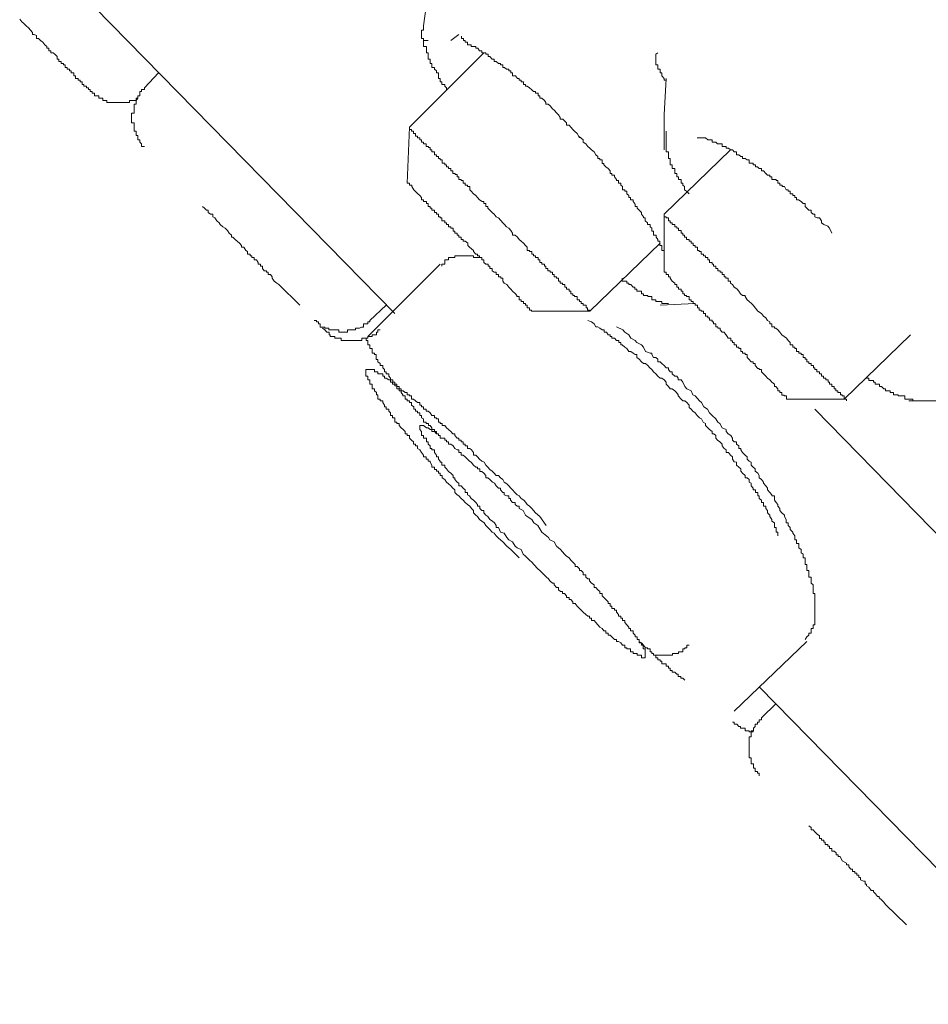
# Model space of a CAD drawing. Units: inches. Extents: x 108 to 1584, y 20 to 1029.
# Drawn here: x 806 to 816, y 635 to 645 of the extents above; entities that cross this region are included whole.
import ezdxf

# ---------------------------------------------------------------- set-up
doc = ezdxf.new("R2010")
doc.units = ezdxf.units.IN
doc.header["$MEASUREMENT"] = 0
doc.layers.add('图层 1', color=7, linetype='Continuous')

msp = doc.modelspace()

# ---------------------------------------------------------------- linework, layer by layer
at = {"layer": '图层 1', "color": 7, "lineweight": 9}
for points in [[(810.487, 645.086), (810.573, 645.72)], [(810.184, 642.07), (807.039, 645.282)], [(806.993, 644.419), (806.973, 644.419), (806.973, 644.436), (806.953, 644.436), (806.953, 644.453), (806.927, 644.453), (806.927, 644.471), (806.909, 644.471), (806.909, 644.499), (806.886, 644.499), (806.886, 644.517), (806.866, 644.517), (806.866, 644.534), (806.837, 644.534), (806.837, 644.563), (806.82, 644.563), (806.82, 644.591), (806.794, 644.591), (806.794, 644.614), (806.774, 644.614), (806.774, 644.632), (806.751, 644.632), (806.751, 644.649), (806.731, 644.649), (806.731, 644.678), (806.711, 644.678), (806.711, 644.689), (806.688, 644.689), (806.688, 644.712), (806.665, 644.712), (806.665, 644.735), (806.645, 644.735), (806.645, 644.764), (806.622, 644.787), (806.604, 644.804), (806.578, 644.804), (806.578, 644.822), (806.558, 644.822), (806.558, 644.85), (806.538, 644.85), (806.538, 644.868), (806.515, 644.885), (806.495, 644.914), (806.472, 644.931), (806.452, 644.954), (806.429, 644.954), (806.429, 644.983), (806.406, 644.994), (806.386, 644.994), (806.386, 645.017), (806.365, 645.04), (806.345, 645.063), (806.322, 645.086), (806.296, 645.109), (806.276, 645.127), (806.253, 645.155)], [(810.728, 644.419), (810.728, 644.436), (810.708, 644.453), (810.708, 644.471), (810.679, 644.471), (810.679, 644.499), (810.659, 644.499), (810.659, 644.517), (810.659, 644.534), (810.642, 644.534), (810.642, 644.563), (810.642, 644.591), (810.622, 644.591), (810.622, 644.614), (810.602, 644.632), (810.602, 644.649), (810.573, 644.649), (810.573, 644.678), (810.573, 644.689), (810.556, 644.689), (810.556, 644.712), (810.556, 644.735), (810.535, 644.735), (810.535, 644.764), (810.535, 644.787), (810.535, 644.804), (810.518, 644.804), (810.518, 644.822), (810.518, 644.85), (810.518, 644.868), (810.487, 644.868), (810.487, 644.885), (810.487, 644.914), (810.487, 644.931), (810.487, 644.954), (810.466, 644.954), (810.466, 644.983), (810.466, 644.994), (810.466, 645.017), (810.466, 645.04), (810.487, 645.04), (810.487, 645.063), (810.487, 645.086)], [(810.487, 644.931), (810.535, 644.931)], [(810.858, 644.994), (810.774, 644.931)], [(812.121, 643.912), (812.095, 643.958), (812.069, 643.981), (812.052, 643.999), (812.032, 644.022), (812.012, 644.045), (811.986, 644.045), (811.986, 644.068), (811.966, 644.085), (811.946, 644.108), (811.917, 644.108), (811.917, 644.125), (811.902, 644.154), (811.882, 644.171), (811.856, 644.2), (811.839, 644.217), (811.813, 644.246), (811.793, 644.263), (811.77, 644.263), (811.77, 644.281), (811.753, 644.304), (811.727, 644.327), (811.707, 644.327), (811.707, 644.35), (811.687, 644.35), (811.687, 644.378), (811.661, 644.378), (811.661, 644.396), (811.638, 644.396), (811.623, 644.413), (811.597, 644.436), (811.574, 644.453), (811.554, 644.453), (811.554, 644.471), (811.534, 644.471), (811.534, 644.499), (811.511, 644.499), (811.511, 644.517), (811.488, 644.517), (811.488, 644.534), (811.471, 644.534), (811.451, 644.563), (811.419, 644.563), (811.419, 644.591), (811.402, 644.591), (811.402, 644.614), (811.382, 644.614), (811.382, 644.632), (811.356, 644.632), (811.335, 644.649), (811.318, 644.649), (811.318, 644.678), (811.292, 644.678), (811.292, 644.689), (811.272, 644.689), (811.246, 644.712), (811.226, 644.712), (811.226, 644.735), (811.206, 644.735), (811.183, 644.764), (811.163, 644.764), (811.163, 644.787), (811.14, 644.787), (811.14, 644.804), (811.12, 644.804), (811.099, 644.804), (811.099, 644.822), (811.074, 644.822), (811.056, 644.85), (811.036, 644.85), (811.036, 644.868), (811.01, 644.868), (810.987, 644.868), (810.987, 644.885), (810.967, 644.885), (810.947, 644.885), (810.947, 644.914), (810.924, 644.914), (810.924, 644.931), (810.904, 644.931), (810.904, 644.954), (810.884, 644.954), (810.884, 644.977)], [(810.34, 644.022), (811.12, 644.804)], [(812.941, 644.804), (812.921, 644.787), (812.921, 644.764), (812.921, 644.735), (812.921, 644.712), (812.921, 644.689), (812.921, 644.678), (812.941, 644.678), (812.941, 644.649), (812.941, 644.632), (812.967, 644.632), (812.967, 644.614), (812.967, 644.591), (812.984, 644.591), (812.984, 644.563), (813.01, 644.534), (813.01, 644.517), (813.028, 644.517)], [(807.56, 644.436), (807.709, 644.591)], [(813.007, 643.786), (813.007, 644.154), (813.028, 644.534)], [(806.993, 644.419), (806.993, 644.396), (807.013, 644.396), (807.013, 644.378), (807.039, 644.378), (807.039, 644.35), (807.062, 644.35), (807.082, 644.35), (807.082, 644.327), (807.102, 644.327), (807.125, 644.327), (807.125, 644.304), (807.142, 644.304), (807.165, 644.304), (807.165, 644.281), (807.191, 644.281), (807.212, 644.281), (807.226, 644.281), (807.252, 644.281), (807.281, 644.281), (807.298, 644.281), (807.318, 644.281), (807.341, 644.281), (807.358, 644.281), (807.384, 644.281), (807.404, 644.281), (807.404, 644.304), (807.424, 644.304), (807.453, 644.304), (807.473, 644.304), (807.473, 644.327), (807.491, 644.327)], [(807.56, 644.436), (807.56, 644.419), (807.531, 644.419), (807.531, 644.396), (807.511, 644.396), (807.511, 644.378), (807.511, 644.35), (807.491, 644.35), (807.491, 644.327), (807.473, 644.304), (807.473, 644.281), (807.473, 644.263), (807.453, 644.263), (807.453, 644.246), (807.453, 644.223), (807.453, 644.2), (807.453, 644.171), (807.424, 644.171), (807.424, 644.154), (807.424, 644.131), (807.424, 644.108), (807.424, 644.085), (807.424, 644.068), (807.453, 644.068), (807.453, 644.045), (807.453, 644.022), (807.453, 643.999), (807.453, 643.981), (807.473, 643.981), (807.473, 643.958), (807.473, 643.935), (807.491, 643.935), (807.491, 643.912), (807.491, 643.889), (807.511, 643.889), (807.511, 643.866), (807.531, 643.849), (807.531, 643.82), (807.56, 643.82)], [(810.314, 643.435), (810.34, 644.022)], [(810.34, 644.022), (810.34, 643.999), (810.36, 643.999), (810.36, 643.981), (810.38, 643.981), (810.38, 643.958), (810.403, 643.958), (810.403, 643.93), (810.423, 643.93), (810.423, 643.912), (810.449, 643.912), (810.449, 643.889), (810.466, 643.889), (810.466, 643.866), (810.487, 643.866), (810.487, 643.849), (810.515, 643.849), (810.515, 643.82), (810.538, 643.82), (810.538, 643.809), (810.556, 643.809), (810.556, 643.786), (810.573, 643.786), (810.573, 643.763), (810.602, 643.763), (810.602, 643.734), (810.622, 643.734), (810.622, 643.717), (810.642, 643.717), (810.642, 643.694), (810.659, 643.694), (810.659, 643.682), (810.682, 643.682), (810.682, 643.647), (810.708, 643.647), (810.708, 643.63), (810.728, 643.63), (810.728, 643.607), (810.748, 643.607), (810.748, 643.59), (810.771, 643.59), (810.771, 643.567), (810.794, 643.567), (810.794, 643.538), (810.817, 643.538), (810.817, 643.527), (810.838, 643.527), (810.838, 643.504), (810.855, 643.504), (810.855, 643.475), (810.881, 643.475), (810.881, 643.463), (810.901, 643.463), (810.901, 643.435), (810.924, 643.435), (810.924, 643.417), (810.947, 643.417), (810.947, 643.4), (810.97, 643.4), (810.97, 643.365), (810.987, 643.354), (811.01, 643.325), (811.033, 643.308), (811.053, 643.285), (811.074, 643.262), (811.102, 643.245), (811.12, 643.245), (811.12, 643.222), (811.14, 643.222), (811.14, 643.193), (811.16, 643.193), (811.16, 643.176), (811.18, 643.152), (811.206, 643.129), (811.226, 643.112), (811.249, 643.083), (811.269, 643.072)], [(813.272, 643.325), (813.243, 643.354), (813.223, 643.365), (813.223, 643.4), (813.203, 643.417), (813.203, 643.435), (813.186, 643.435), (813.186, 643.463), (813.186, 643.475), (813.16, 643.475), (813.16, 643.504), (813.14, 643.504), (813.14, 643.521), (813.14, 643.538), (813.12, 643.538), (813.12, 643.567), (813.12, 643.59), (813.094, 643.59), (813.094, 643.607), (813.094, 643.63), (813.071, 643.63), (813.071, 643.647), (813.071, 643.682), (813.071, 643.694), (813.054, 643.694), (813.054, 643.717), (813.054, 643.734), (813.054, 643.763), (813.028, 643.763), (813.028, 643.786), (813.028, 643.803), (813.028, 643.82), (813.028, 643.849), (813.028, 643.866), (813.028, 643.889), (813.028, 643.912), (813.028, 643.93), (813.028, 643.958), (813.028, 643.981)], [(813.007, 642.721), (813.007, 642.732), (812.984, 642.732), (812.984, 642.767), (812.984, 642.784), (812.964, 642.784), (812.964, 642.807), (812.964, 642.83), (812.941, 642.83), (812.941, 642.847), (812.924, 642.87), (812.924, 642.893), (812.898, 642.893), (812.898, 642.911), (812.898, 642.934), (812.881, 642.934), (812.881, 642.963), (812.861, 642.98), (812.861, 643.003), (812.835, 643.003), (812.835, 643.02), (812.809, 643.043), (812.809, 643.072), (812.792, 643.072), (812.792, 643.083), (812.772, 643.112), (812.772, 643.129), (812.746, 643.152), (812.725, 643.176), (812.725, 643.193), (812.705, 643.193), (812.705, 643.216), (812.685, 643.245), (812.685, 643.262), (812.656, 643.262), (812.656, 643.285), (812.639, 643.285), (812.639, 643.308), (812.619, 643.325), (812.619, 643.354), (812.596, 643.354), (812.596, 643.365), (812.573, 643.365), (812.573, 643.4), (812.553, 643.417), (812.553, 643.435), (812.53, 643.435), (812.53, 643.463), (812.51, 643.463), (812.51, 643.475), (812.489, 643.504), (812.489, 643.521), (812.461, 643.521), (812.461, 643.538), (812.441, 643.538), (812.441, 643.567), (812.42, 643.59), (812.397, 643.607), (812.377, 643.63), (812.377, 643.642), (812.36, 643.642), (812.36, 643.682), (812.334, 643.682), (812.334, 643.694), (812.314, 643.694), (812.314, 643.717), (812.294, 643.734), (812.274, 643.763), (812.248, 643.786), (812.228, 643.803), (812.21, 643.82), (812.187, 643.849), (812.159, 643.866), (812.159, 643.889), (812.118, 643.924)], [(814.766, 642.911), (814.743, 642.963), (814.723, 642.986), (814.682, 643.003), (814.657, 643.02), (814.657, 643.043), (814.636, 643.072), (814.613, 643.072), (814.587, 643.083), (814.587, 643.112), (814.57, 643.112), (814.55, 643.129), (814.55, 643.152), (814.524, 643.152), (814.504, 643.176), (814.487, 643.193), (814.487, 643.222), (814.464, 643.222), (814.444, 643.245), (814.418, 643.262), (814.397, 643.262), (814.397, 643.285), (814.377, 643.285), (814.377, 643.308), (814.357, 643.308), (814.357, 643.325), (814.331, 643.325), (814.331, 643.354), (814.308, 643.354), (814.308, 643.365), (814.288, 643.365), (814.271, 643.4), (814.245, 643.4), (814.245, 643.417), (814.222, 643.417), (814.222, 643.435), (814.199, 643.435), (814.199, 643.463), (814.182, 643.463), (814.182, 643.475), (814.164, 643.475), (814.136, 643.475), (814.136, 643.504), (814.118, 643.504), (814.118, 643.521), (814.092, 643.521), (814.075, 643.538), (814.049, 643.567), (814.029, 643.567), (814.029, 643.59), (814.003, 643.59), (813.986, 643.607), (813.966, 643.607), (813.966, 643.63), (813.943, 643.63), (813.943, 643.647), (813.92, 643.647), (813.9, 643.647), (813.9, 643.682), (813.877, 643.682), (813.856, 643.694), (813.831, 643.694), (813.831, 643.717), (813.813, 643.717), (813.793, 643.734), (813.767, 643.734), (813.767, 643.763), (813.744, 643.763), (813.724, 643.786), (813.704, 643.786), (813.684, 643.803), (813.658, 643.803), (813.658, 643.82), (813.638, 643.82), (813.618, 643.82), (813.618, 643.849), (813.592, 643.849), (813.569, 643.849), (813.551, 643.866), (813.528, 643.866), (813.511, 643.866), (813.511, 643.889), (813.485, 643.889), (813.465, 643.889), (813.442, 643.912), (813.419, 643.912), (813.399, 643.912), (813.379, 643.912), (813.356, 643.912)], [(813.007, 643.112), (813.704, 643.786)], [(810.314, 643.435), (810.34, 643.435), (810.34, 643.417), (810.363, 643.417), (810.363, 643.4), (810.383, 643.365), (810.4, 643.354), (810.426, 643.325), (810.449, 643.308), (810.466, 643.285), (810.466, 643.262), (810.487, 643.262), (810.487, 643.245), (810.518, 643.245), (810.518, 643.222), (810.535, 643.222), (810.535, 643.193), (810.556, 643.193), (810.556, 643.176), (810.573, 643.176), (810.573, 643.152), (810.602, 643.152), (810.602, 643.129), (810.622, 643.129), (810.622, 643.112), (810.642, 643.112), (810.642, 643.083), (810.662, 643.083), (810.662, 643.072), (810.679, 643.072), (810.679, 643.043), (810.708, 643.043), (810.708, 643.02), (810.728, 643.02), (810.728, 643.003), (810.748, 643.003), (810.748, 642.98), (810.771, 642.98), (810.771, 642.963), (810.797, 642.963), (810.797, 642.934), (810.815, 642.934), (810.815, 642.911), (810.838, 642.911), (810.838, 642.893), (810.858, 642.893), (810.858, 642.87), (810.881, 642.87), (810.881, 642.847), (810.901, 642.847), (810.901, 642.83), (810.924, 642.83), (810.95, 642.807), (810.95, 642.784), (810.967, 642.767)], [(808.97, 642.375), (808.947, 642.387), (808.921, 642.41), (808.898, 642.439), (808.898, 642.456), (808.881, 642.479), (808.858, 642.479), (808.858, 642.502), (808.84, 642.502), (808.84, 642.519), (808.817, 642.519), (808.797, 642.542), (808.797, 642.565), (808.777, 642.565), (808.777, 642.588), (808.754, 642.588), (808.754, 642.606), (808.734, 642.634), (808.711, 642.634), (808.711, 642.657), (808.688, 642.657), (808.688, 642.675), (808.668, 642.675), (808.668, 642.692), (808.642, 642.692), (808.642, 642.721), (808.622, 642.732), (808.602, 642.767), (808.578, 642.767), (808.578, 642.784), (808.558, 642.807), (808.512, 642.847), (808.489, 642.87), (808.475, 642.87), (808.475, 642.893), (808.449, 642.911), (808.432, 642.94), (808.406, 642.963), (808.383, 642.98), (808.354, 643.003), (808.343, 643.02), (808.319, 643.043), (808.299, 643.072), (808.279, 643.083), (808.279, 643.112), (808.253, 643.112), (808.23, 643.129), (808.23, 643.152), (808.21, 643.152), (808.19, 643.176), (808.17, 643.193)], [(811.272, 643.072), (811.318, 643.02), (811.335, 643.003), (811.356, 642.98), (811.382, 642.963), (811.402, 642.94), (811.419, 642.911), (811.419, 642.893), (811.448, 642.893), (811.471, 642.87), (811.488, 642.847), (811.508, 642.83), (811.534, 642.807), (811.554, 642.784), (811.574, 642.767), (811.574, 642.732), (811.597, 642.732), (811.597, 642.721), (811.623, 642.721), (811.623, 642.692), (811.638, 642.692), (811.638, 642.675), (811.661, 642.675), (811.661, 642.657), (811.687, 642.657), (811.687, 642.634), (811.707, 642.634), (811.707, 642.606), (811.727, 642.606), (811.727, 642.588), (811.753, 642.588), (811.753, 642.565), (811.77, 642.565), (811.77, 642.542), (811.79, 642.542), (811.79, 642.519), (811.813, 642.519), (811.813, 642.502), (811.839, 642.502), (811.839, 642.479), (811.856, 642.479), (811.856, 642.456), (811.879, 642.456), (811.879, 642.439), (811.902, 642.439), (811.902, 642.41), (811.917, 642.41), (811.917, 642.387), (811.943, 642.387), (811.943, 642.375), (811.966, 642.375), (811.966, 642.347), (811.986, 642.347), (811.986, 642.324), (812.012, 642.324), (812.012, 642.306), (812.032, 642.306), (812.032, 642.278), (812.052, 642.278), (812.052, 642.26), (812.069, 642.26), (812.069, 642.249), (812.095, 642.249), (812.095, 642.214), (812.121, 642.214), (812.121, 642.197), (812.138, 642.197), (812.138, 642.174), (812.159, 642.174), (812.159, 642.157), (812.19, 642.157), (812.19, 642.128), (812.205, 642.128), (812.205, 642.105), (812.225, 642.105), (812.225, 642.093)], [(813.007, 642.502), (813.007, 643.112)], [(813.007, 643.112), (813.007, 643.083), (813.028, 643.083), (813.028, 643.072), (813.054, 643.072), (813.054, 643.043), (813.071, 643.043), (813.071, 643.02), (813.094, 643.02), (813.094, 643.003), (813.12, 643.003), (813.12, 642.98), (813.14, 642.98), (813.14, 642.963), (813.16, 642.963), (813.16, 642.94), (813.186, 642.94), (813.186, 642.911), (813.206, 642.911), (813.206, 642.893), (813.223, 642.893), (813.223, 642.87), (813.243, 642.87), (813.243, 642.847), (813.272, 642.847), (813.272, 642.83), (813.292, 642.83), (813.292, 642.807), (813.313, 642.807), (813.313, 642.784), (813.333, 642.784), (813.333, 642.767), (813.359, 642.767), (813.359, 642.732), (813.376, 642.732), (813.376, 642.721), (813.396, 642.721), (813.396, 642.692), (813.422, 642.692), (813.422, 642.675), (813.442, 642.675), (813.442, 642.657), (813.465, 642.657), (813.465, 642.634), (813.485, 642.634), (813.485, 642.606), (813.511, 642.606), (813.511, 642.588), (813.526, 642.588), (813.526, 642.565), (813.551, 642.565), (813.551, 642.542), (813.572, 642.542), (813.572, 642.519), (813.595, 642.519), (813.595, 642.502), (813.618, 642.502), (813.618, 642.479), (813.638, 642.479), (813.638, 642.456), (813.655, 642.456), (813.655, 642.439), (813.678, 642.439), (813.678, 642.41), (813.704, 642.41), (813.704, 642.387), (813.724, 642.375), (813.744, 642.347), (813.77, 642.329), (813.79, 642.306), (813.81, 642.278), (813.831, 642.26), (813.856, 642.26), (813.856, 642.249), (813.877, 642.214), (813.9, 642.197), (813.923, 642.174), (813.943, 642.157)], [(812.967, 642.807), (812.228, 642.093)], [(810.679, 642.565), (810.679, 642.588), (810.708, 642.588), (810.708, 642.606), (810.708, 642.634), (810.731, 642.634), (810.748, 642.634), (810.748, 642.657), (810.769, 642.657), (810.794, 642.657), (810.815, 642.657), (810.815, 642.675), (810.838, 642.675), (810.858, 642.675), (810.884, 642.675), (810.901, 642.675), (810.924, 642.675), (810.947, 642.675), (810.967, 642.675), (810.987, 642.675), (811.01, 642.675), (811.01, 642.657), (811.036, 642.657), (811.053, 642.657), (811.074, 642.657)], [(809.902, 641.829), (810.662, 642.588)], [(813.054, 642.174), (813.028, 642.174), (813.007, 642.174), (812.984, 642.174), (812.984, 642.197), (812.967, 642.197), (812.941, 642.197), (812.921, 642.197), (812.921, 642.214), (812.898, 642.214), (812.881, 642.214), (812.881, 642.249), (812.858, 642.249), (812.838, 642.249), (812.838, 642.26), (812.812, 642.26), (812.792, 642.26), (812.792, 642.278), (812.772, 642.278), (812.772, 642.306), (812.746, 642.306), (812.723, 642.306), (812.723, 642.324), (812.702, 642.324), (812.702, 642.347), (812.685, 642.347), (812.659, 642.375), (812.639, 642.375), (812.639, 642.387), (812.619, 642.387), (812.619, 642.41), (812.596, 642.41), (812.57, 642.41), (812.57, 642.439)], [(813.007, 642.502), (813.028, 642.502), (813.028, 642.479), (813.054, 642.479), (813.054, 642.456), (813.071, 642.456), (813.071, 642.439), (813.094, 642.41), (813.12, 642.387), (813.12, 642.375), (813.14, 642.375), (813.14, 642.347), (813.16, 642.347), (813.16, 642.324), (813.186, 642.324), (813.186, 642.306), (813.206, 642.306), (813.206, 642.278), (813.223, 642.278), (813.223, 642.26), (813.243, 642.26), (813.243, 642.249), (813.272, 642.249), (813.272, 642.214), (813.292, 642.214), (813.292, 642.197), (813.313, 642.197), (813.313, 642.174), (813.333, 642.174), (813.333, 642.157), (813.359, 642.157), (813.359, 642.128), (813.376, 642.128), (813.376, 642.105), (813.396, 642.105), (813.396, 642.093), (813.422, 642.093), (813.422, 642.07), (813.442, 642.07), (813.442, 642.042), (813.465, 642.042), (813.465, 642.024), (813.485, 642.024), (813.485, 642.001), (813.511, 642.001), (813.511, 641.984), (813.526, 641.984), (813.526, 641.961), (813.551, 641.961), (813.551, 641.932), (813.572, 641.932), (813.572, 641.915), (813.595, 641.915), (813.595, 641.898), (813.618, 641.875), (813.638, 641.875), (813.655, 641.846)], [(809.191, 642.157), (808.97, 642.375)], [(810.095, 642.157), (809.922, 641.996)], [(813.333, 642.174), (812.967, 642.157)], [(812.228, 642.093), (811.617, 642.093)], [(809.341, 641.996), (809.364, 641.996), (809.364, 641.984), (809.384, 641.984), (809.384, 641.961), (809.404, 641.961), (809.404, 641.927), (809.425, 641.927), (809.45, 641.927), (809.45, 641.915), (809.471, 641.915), (809.494, 641.915), (809.494, 641.898), (809.511, 641.898), (809.537, 641.898), (809.554, 641.898), (809.577, 641.898), (809.597, 641.898), (809.597, 641.875), (809.623, 641.875), (809.643, 641.875), (809.663, 641.875), (809.689, 641.875), (809.689, 641.898), (809.709, 641.898), (809.727, 641.898), (809.75, 641.898), (809.773, 641.898), (809.773, 641.915), (809.796, 641.915), (809.816, 641.915), (809.836, 641.927), (809.856, 641.927), (809.856, 641.961), (809.885, 641.961), (809.902, 641.961), (809.902, 641.984), (809.922, 641.984), (809.922, 641.996)], [(809.427, 641.915), (809.45, 641.898), (809.471, 641.875), (809.497, 641.875), (809.497, 641.846), (809.508, 641.846), (809.508, 641.829), (809.537, 641.829), (809.557, 641.829), (809.557, 641.811), (809.58, 641.811), (809.597, 641.811), (809.623, 641.811), (809.623, 641.788), (809.64, 641.788), (809.661, 641.788), (809.686, 641.788), (809.709, 641.788), (809.73, 641.788), (809.75, 641.788), (809.776, 641.788), (809.796, 641.788), (809.813, 641.788), (809.839, 641.788), (809.839, 641.811), (809.859, 641.811), (809.885, 641.811), (809.902, 641.811), (809.902, 641.829), (809.922, 641.829), (809.948, 641.829), (809.948, 641.846), (809.968, 641.846), (809.992, 641.846), (809.992, 641.875), (810.009, 641.875), (810.009, 641.898), (810.032, 641.898)], [(814.199, 639.739), (814.199, 639.768), (814.199, 639.78), (814.182, 639.78), (814.182, 639.808), (814.182, 639.826), (814.164, 639.826), (814.164, 639.849), (814.164, 639.877), (814.136, 639.895), (814.136, 639.912), (814.118, 639.941), (814.118, 639.958), (814.092, 639.981), (814.092, 640.004), (814.075, 640.027), (814.075, 640.05), (814.049, 640.05), (814.049, 640.067), (814.049, 640.09), (814.029, 640.09), (814.029, 640.113), (814.003, 640.131), (814.003, 640.16), (813.989, 640.16), (813.989, 640.171), (813.989, 640.194), (813.966, 640.194), (813.966, 640.223), (813.943, 640.223), (813.943, 640.24), (813.92, 640.263), (813.92, 640.292), (813.9, 640.303), (813.9, 640.332), (813.877, 640.349), (813.856, 640.349), (813.856, 640.372), (813.831, 640.396), (813.813, 640.419), (813.813, 640.442), (813.793, 640.459), (813.767, 640.482), (813.767, 640.511), (813.744, 640.516), (813.724, 640.545), (813.724, 640.568), (813.704, 640.585), (813.684, 640.614), (813.658, 640.614), (813.658, 640.643), (813.638, 640.655), (813.618, 640.683), (813.618, 640.701), (813.592, 640.724), (813.569, 640.741), (813.551, 640.764), (813.551, 640.793), (813.528, 640.81), (813.511, 640.81), (813.511, 640.833), (813.485, 640.856), (813.465, 640.873), (813.442, 640.896), (813.442, 640.919), (813.419, 640.931), (813.399, 640.965), (813.379, 640.977), (813.356, 641), (813.333, 641.029), (813.31, 641.046), (813.29, 641.069), (813.272, 641.086), (813.272, 641.109), (813.246, 641.138), (813.226, 641.155), (813.206, 641.155), (813.186, 641.173), (813.157, 641.207), (813.157, 641.219), (813.137, 641.242), (813.12, 641.259), (813.094, 641.282), (813.071, 641.282), (813.054, 641.305), (813.028, 641.328), (813.028, 641.351), (813.007, 641.374), (812.984, 641.391), (812.967, 641.391), (812.941, 641.414), (812.921, 641.437), (812.898, 641.46), (812.878, 641.483), (812.858, 641.501), (812.838, 641.524), (812.812, 641.547), (812.792, 641.547), (812.772, 641.564), (812.746, 641.593), (812.723, 641.61), (812.723, 641.639), (812.705, 641.639), (812.685, 641.656), (812.659, 641.673), (812.639, 641.673), (812.619, 641.702), (812.596, 641.719), (812.57, 641.742), (812.556, 641.742), (812.556, 641.765), (812.533, 641.765), (812.533, 641.788), (812.51, 641.788), (812.487, 641.811), (812.461, 641.811), (812.461, 641.829), (812.441, 641.829), (812.441, 641.846), (812.42, 641.846), (812.403, 641.875), (812.38, 641.875), (812.38, 641.898), (812.36, 641.898), (812.334, 641.915), (812.311, 641.932), (812.291, 641.932), (812.274, 641.961), (812.248, 641.984), (812.207, 641.996)], [(812.51, 641.932), (812.576, 641.898), (812.596, 641.875), (812.639, 641.846), (812.659, 641.811), (812.705, 641.788), (812.723, 641.765), (812.772, 641.742), (812.792, 641.719), (812.812, 641.673), (812.861, 641.656), (812.878, 641.656), (812.878, 641.639), (812.898, 641.61), (812.921, 641.61), (812.941, 641.593), (812.941, 641.564), (812.967, 641.564), (812.984, 641.547), (813.007, 641.524), (813.028, 641.501), (813.054, 641.501), (813.054, 641.483), (813.071, 641.46), (813.094, 641.46), (813.094, 641.437), (813.12, 641.414), (813.14, 641.414), (813.157, 641.391), (813.157, 641.374), (813.186, 641.374), (813.206, 641.351), (813.226, 641.305), (813.246, 641.282), (813.29, 641.259), (813.31, 641.219), (813.333, 641.207), (813.379, 641.155), (813.399, 641.138), (813.425, 641.092), (813.462, 641.069), (813.485, 641.029), (813.511, 641), (813.551, 640.965), (813.572, 640.931), (813.592, 640.919), (813.618, 640.873), (813.658, 640.856), (813.658, 640.833), (813.681, 640.81), (813.707, 640.793), (813.724, 640.764), (813.724, 640.741), (813.741, 640.724), (813.767, 640.724), (813.767, 640.701), (813.793, 640.683), (813.793, 640.655), (813.813, 640.655), (813.813, 640.643), (813.831, 640.614), (813.859, 640.585), (813.877, 640.568), (813.877, 640.545), (813.9, 640.522), (813.92, 640.511), (813.92, 640.482), (813.943, 640.459), (813.963, 640.442), (813.963, 640.419), (813.989, 640.396), (814.003, 640.372), (814.003, 640.349), (814.029, 640.332), (814.049, 640.303), (814.049, 640.292), (814.075, 640.263), (814.092, 640.24), (814.092, 640.223), (814.118, 640.194), (814.138, 640.171), (814.138, 640.16), (814.164, 640.16), (814.164, 640.131), (814.164, 640.113), (814.182, 640.09), (814.199, 640.067), (814.199, 640.05), (814.222, 640.027), (814.222, 640.004), (814.242, 639.981), (814.271, 639.958), (814.271, 639.941), (814.288, 639.912), (814.288, 639.895), (814.288, 639.877), (814.308, 639.877), (814.308, 639.849), (814.331, 639.826), (814.331, 639.808), (814.357, 639.78), (814.357, 639.768), (814.377, 639.739), (814.377, 639.722), (814.377, 639.699), (814.395, 639.699), (814.395, 639.676), (814.395, 639.659), (814.421, 639.659), (814.421, 639.63), (814.421, 639.613), (814.444, 639.595), (814.444, 639.561), (814.464, 639.549), (814.464, 639.526), (814.464, 639.509), (814.487, 639.509), (814.487, 639.486), (814.487, 639.463), (814.487, 639.44), (814.504, 639.44), (814.504, 639.417), (814.504, 639.394), (814.504, 639.377), (814.524, 639.377), (814.524, 639.354), (814.524, 639.331), (814.524, 639.308), (814.55, 639.308), (814.55, 639.29), (814.55, 639.267), (814.55, 639.244), (814.57, 639.227), (814.57, 639.198), (814.57, 639.175), (814.57, 639.158), (814.57, 639.135), (814.587, 639.135), (814.587, 639.112), (814.587, 639.095), (814.587, 639.072), (814.587, 639.049), (814.587, 639.031), (814.587, 639.003), (814.587, 638.98), (814.587, 638.962), (814.587, 638.939), (814.587, 638.916), (814.587, 638.899), (814.587, 638.882), (814.587, 638.853), (814.587, 638.83), (814.587, 638.807), (814.57, 638.807), (814.57, 638.784), (814.57, 638.767), (814.55, 638.767), (814.55, 638.744), (814.55, 638.721), (814.524, 638.721), (814.524, 638.698), (814.504, 638.68), (814.487, 638.652)], [(810.622, 640.81), (810.602, 640.833), (810.602, 640.856), (810.573, 640.856), (810.573, 640.873), (810.556, 640.896), (810.538, 640.896), (810.538, 640.919), (810.515, 640.919), (810.515, 640.931), (810.487, 640.931), (810.487, 640.965), (810.466, 640.977), (810.466, 641), (810.449, 641), (810.449, 641.029), (810.423, 641.029), (810.423, 641.046), (810.403, 641.046), (810.403, 641.069), (810.383, 641.069), (810.383, 641.092), (810.36, 641.109), (810.36, 641.138), (810.34, 641.138), (810.34, 641.155), (810.314, 641.155), (810.314, 641.173), (810.294, 641.173), (810.294, 641.207), (810.271, 641.207), (810.271, 641.219), (810.251, 641.242), (810.251, 641.259), (810.23, 641.259), (810.23, 641.282), (810.207, 641.282), (810.207, 641.311), (810.184, 641.311), (810.184, 641.328), (810.184, 641.351), (810.164, 641.351), (810.164, 641.374), (810.141, 641.374), (810.141, 641.391), (810.124, 641.414), (810.124, 641.437), (810.095, 641.437), (810.095, 641.46), (810.078, 641.46), (810.078, 641.483), (810.058, 641.501), (810.058, 641.524), (810.032, 641.524), (810.032, 641.547), (810.009, 641.564), (810.009, 641.587), (809.989, 641.587), (809.989, 641.61), (809.989, 641.639), (809.971, 641.639), (809.971, 641.656), (809.948, 641.656), (809.948, 641.673), (809.948, 641.702), (809.922, 641.702), (809.922, 641.719), (809.922, 641.742), (809.902, 641.742), (809.902, 641.765), (809.902, 641.788), (809.885, 641.788), (809.885, 641.811), (809.902, 641.811), (809.902, 641.829)], [(813.658, 641.846), (813.681, 641.811), (813.707, 641.811), (813.707, 641.783), (813.724, 641.783), (813.724, 641.765), (813.741, 641.765), (813.741, 641.742), (813.767, 641.742), (813.767, 641.719), (813.793, 641.719), (813.793, 641.702), (813.813, 641.702), (813.813, 641.673), (813.831, 641.673), (813.831, 641.656), (813.859, 641.656), (813.859, 641.639), (813.877, 641.639), (813.877, 641.61), (813.897, 641.593), (813.92, 641.564), (813.943, 641.564), (813.943, 641.547), (813.963, 641.547), (813.963, 641.524), (813.989, 641.495), (814.006, 641.495), (814.006, 641.483), (814.029, 641.483), (814.029, 641.46), (814.049, 641.437), (814.075, 641.414), (814.092, 641.391), (814.115, 641.374), (814.138, 641.351), (814.164, 641.328), (814.164, 641.305), (814.179, 641.305), (814.199, 641.282), (814.199, 641.259), (814.222, 641.259), (814.222, 641.242), (814.242, 641.242), (814.242, 641.213), (814.268, 641.213), (814.268, 641.207), (814.291, 641.207), (814.291, 641.173), (814.308, 641.173)], [(815.592, 641.846), (814.895, 641.173)], [(811.488, 639.509), (811.402, 639.595), (811.358, 639.63), (811.318, 639.676), (811.272, 639.716), (811.249, 639.739), (811.226, 639.768), (811.206, 639.78), (811.18, 639.808), (811.16, 639.826), (811.14, 639.849), (811.123, 639.877), (811.099, 639.895), (811.074, 639.912), (811.053, 639.941), (811.033, 639.958), (811.01, 639.981), (811.01, 640.004), (810.99, 640.027), (810.97, 640.05), (810.947, 640.067), (810.924, 640.09), (810.901, 640.113), (810.881, 640.131), (810.855, 640.16), (810.838, 640.171), (810.815, 640.194), (810.815, 640.223), (810.794, 640.24), (810.771, 640.263), (810.748, 640.286), (810.728, 640.303), (810.708, 640.332), (810.682, 640.349), (810.682, 640.372), (810.659, 640.372), (810.659, 640.396), (810.642, 640.396), (810.642, 640.419), (810.622, 640.419), (810.622, 640.436), (810.602, 640.436), (810.602, 640.459), (810.573, 640.459), (810.573, 640.482), (810.556, 640.511), (810.556, 640.522), (810.535, 640.522), (810.535, 640.545), (810.515, 640.545), (810.515, 640.568), (810.487, 640.568), (810.487, 640.585), (810.466, 640.614), (810.449, 640.643), (810.423, 640.655), (810.423, 640.683), (810.403, 640.683), (810.403, 640.701), (810.38, 640.701), (810.38, 640.724), (810.36, 640.741), (810.34, 640.764), (810.34, 640.793), (810.314, 640.793), (810.314, 640.81), (810.294, 640.81), (810.294, 640.833), (810.274, 640.856), (810.251, 640.873), (810.23, 640.896), (810.23, 640.919), (810.207, 640.919), (810.207, 640.931), (810.184, 640.931), (810.184, 640.965), (810.184, 640.977), (810.161, 640.977), (810.161, 641), (810.141, 641), (810.141, 641.029), (810.124, 641.046), (810.124, 641.069), (810.095, 641.069), (810.095, 641.092), (810.078, 641.092), (810.078, 641.109), (810.058, 641.138), (810.058, 641.155), (810.032, 641.155), (810.032, 641.173), (810.009, 641.173), (810.009, 641.207), (810.009, 641.219), (809.992, 641.219), (809.992, 641.242), (809.971, 641.259), (809.971, 641.282), (809.948, 641.282), (809.948, 641.305), (809.948, 641.328), (809.922, 641.328), (809.922, 641.351), (809.922, 641.374), (809.902, 641.374), (809.902, 641.391), (809.902, 641.414), (809.882, 641.414), (809.882, 641.437), (809.882, 641.46), (809.882, 641.483), (809.902, 641.483), (809.922, 641.483), (809.948, 641.483), (809.971, 641.483), (809.971, 641.46), (809.992, 641.46), (810.009, 641.46), (810.009, 641.437), (810.032, 641.437), (810.058, 641.437), (810.058, 641.414), (810.078, 641.414), (810.078, 641.391), (810.095, 641.391), (810.124, 641.374), (810.141, 641.374), (810.141, 641.351), (810.161, 641.351), (810.161, 641.328), (810.184, 641.328), (810.207, 641.328), (810.207, 641.305), (810.23, 641.305), (810.23, 641.282), (810.251, 641.282), (810.251, 641.259), (810.274, 641.259), (810.294, 641.242), (810.314, 641.242), (810.314, 641.219), (810.34, 641.219), (810.34, 641.207), (810.36, 641.207), (810.36, 641.173), (810.38, 641.173), (810.403, 641.155), (810.423, 641.138), (810.449, 641.138), (810.449, 641.109), (810.466, 641.109), (810.466, 641.092), (810.487, 641.092), (810.487, 641.069), (810.515, 641.069), (810.515, 641.046), (810.535, 641.046), (810.556, 641.029), (810.573, 641), (810.602, 641), (810.602, 640.977), (810.622, 640.977), (810.622, 640.965), (810.642, 640.965), (810.642, 640.931), (810.659, 640.931), (810.659, 640.919), (810.682, 640.919), (810.682, 640.896), (810.708, 640.896), (810.728, 640.873), (810.748, 640.856), (810.771, 640.833), (810.794, 640.81), (810.815, 640.81), (810.815, 640.793), (810.838, 640.764), (810.855, 640.764), (810.855, 640.741), (810.881, 640.741), (810.881, 640.724), (810.901, 640.724), (810.901, 640.701), (810.924, 640.701), (810.924, 640.683), (810.947, 640.683), (810.947, 640.655), (810.97, 640.655), (810.99, 640.643), (811.01, 640.614), (811.01, 640.585), (811.033, 640.585), (811.053, 640.568), (811.074, 640.545), (811.099, 640.522), (811.123, 640.511), (811.14, 640.482), (811.16, 640.459), (811.18, 640.436), (811.206, 640.419), (811.226, 640.396), (811.249, 640.372), (811.272, 640.372), (811.292, 640.349), (811.318, 640.332), (811.333, 640.303), (811.358, 640.286), (811.382, 640.263), (811.402, 640.24), (811.419, 640.223), (811.445, 640.194), (811.468, 640.171), (811.488, 640.16), (811.511, 640.131), (811.537, 640.113), (811.557, 640.09), (811.571, 640.067), (811.597, 640.05), (811.62, 640.027), (811.661, 639.981), (811.704, 639.941), (811.773, 639.849)], [(815.767, 641.155), (815.741, 641.155), (815.718, 641.155), (815.698, 641.155), (815.678, 641.155), (815.655, 641.155), (815.635, 641.155), (815.615, 641.155), (815.615, 641.173), (815.592, 641.173), (815.566, 641.173), (815.552, 641.173), (815.531, 641.173), (815.531, 641.207), (815.503, 641.207), (815.482, 641.207), (815.462, 641.207), (815.462, 641.219), (815.439, 641.219), (815.413, 641.219), (815.413, 641.242), (815.396, 641.242), (815.376, 641.242), (815.376, 641.259), (815.356, 641.259), (815.327, 641.259), (815.327, 641.282), (815.31, 641.282), (815.287, 641.305), (815.267, 641.305), (815.267, 641.328), (815.244, 641.328), (815.221, 641.328), (815.221, 641.351), (815.203, 641.351), (815.203, 641.368), (815.18, 641.368), (815.154, 641.368), (815.154, 641.391), (815.131, 641.391)], [(814.895, 641.173), (814.308, 641.173)], [(816.354, 641.155), (815.96, 641.155), (815.572, 641.155)], [(816.415, 639.198), (814.587, 641.069)], [(811.727, 639.78), (811.684, 639.849), (811.643, 639.877), (811.62, 639.912), (811.574, 639.941), (811.554, 639.958), (811.531, 640.004), (811.488, 640.027), (811.488, 640.05), (811.468, 640.05), (811.448, 640.067), (811.448, 640.09), (811.419, 640.09), (811.399, 640.113), (811.399, 640.131), (811.379, 640.131), (811.379, 640.16), (811.358, 640.16), (811.333, 640.171), (811.333, 640.194), (811.318, 640.194), (811.292, 640.223), (811.292, 640.24), (811.272, 640.24), (811.246, 640.263), (811.229, 640.292), (811.209, 640.303), (811.18, 640.332), (811.16, 640.349), (811.14, 640.349), (811.14, 640.372), (811.12, 640.396), (811.099, 640.413), (811.076, 640.413), (811.076, 640.442), (811.053, 640.442), (811.053, 640.459), (811.033, 640.459), (811.01, 640.482), (810.987, 640.511), (810.967, 640.522), (810.947, 640.545), (810.924, 640.568), (810.901, 640.585), (810.881, 640.585), (810.881, 640.614), (810.858, 640.614), (810.858, 640.643), (810.838, 640.643), (810.815, 640.655), (810.797, 640.683), (810.771, 640.701), (810.748, 640.701), (810.748, 640.724), (810.728, 640.724), (810.728, 640.741), (810.708, 640.741), (810.708, 640.764), (810.679, 640.764), (810.662, 640.764), (810.662, 640.793), (810.642, 640.793), (810.642, 640.81), (810.622, 640.81), (810.622, 640.833), (810.602, 640.833), (810.573, 640.833), (810.573, 640.856), (810.556, 640.856), (810.535, 640.873), (810.518, 640.873), (810.487, 640.896), (810.466, 640.896), (810.449, 640.896), (810.449, 640.873), (810.449, 640.856), (810.466, 640.833), (810.466, 640.81), (810.466, 640.793), (810.487, 640.793), (810.487, 640.764), (810.518, 640.764), (810.518, 640.741), (810.518, 640.724), (810.535, 640.724), (810.535, 640.701), (810.556, 640.683), (810.556, 640.655), (810.573, 640.655), (810.573, 640.643), (810.602, 640.643), (810.602, 640.614), (810.622, 640.585), (810.622, 640.568), (810.642, 640.568), (810.642, 640.545), (810.662, 640.522), (810.662, 640.511), (810.679, 640.511), (810.679, 640.482), (810.708, 640.482), (810.708, 640.459), (810.728, 640.442), (810.748, 640.413), (810.771, 640.396), (810.797, 640.372), (810.797, 640.349), (810.815, 640.349), (810.815, 640.332), (810.838, 640.303), (810.858, 640.292), (810.858, 640.263), (810.881, 640.263), (810.901, 640.24), (810.924, 640.223), (810.924, 640.194), (810.947, 640.194), (810.947, 640.171), (810.967, 640.16), (810.987, 640.131), (811.01, 640.113), (811.033, 640.09), (811.053, 640.067), (811.053, 640.05), (811.076, 640.05), (811.076, 640.027), (811.099, 640.004), (811.12, 640.004), (811.12, 639.981), (811.14, 639.958), (811.16, 639.941), (811.18, 639.912), (811.209, 639.895), (811.229, 639.877), (811.246, 639.849), (811.246, 639.826), (811.272, 639.826), (811.292, 639.78), (811.333, 639.768), (811.358, 639.722), (811.379, 639.699), (811.419, 639.676), (811.448, 639.63), (811.468, 639.613), (811.511, 639.595), (811.531, 639.549), (811.554, 639.526), (811.597, 639.486), (811.62, 639.463), (811.643, 639.44), (811.684, 639.394), (811.707, 639.377), (811.727, 639.354), (811.776, 639.308), (811.796, 639.29), (811.81, 639.267), (811.839, 639.244), (811.856, 639.244), (811.856, 639.227), (811.879, 639.198), (811.9, 639.198), (811.9, 639.175), (811.923, 639.158), (811.943, 639.158), (811.943, 639.135), (811.963, 639.135), (811.986, 639.112), (811.986, 639.095), (812.012, 639.095), (812.012, 639.072), (812.032, 639.072), (812.052, 639.049), (812.052, 639.031), (812.075, 639.031), (812.095, 639.003), (812.121, 638.98), (812.138, 638.962), (812.159, 638.939), (812.187, 638.916), (812.21, 638.899), (812.225, 638.899), (812.225, 638.876), (812.248, 638.876), (812.248, 638.853), (812.274, 638.853), (812.294, 638.83), (812.314, 638.807), (812.334, 638.784), (812.36, 638.767), (812.377, 638.744), (812.397, 638.744), (812.397, 638.721), (812.42, 638.721), (812.42, 638.698), (812.441, 638.698), (812.461, 638.68), (812.489, 638.652), (812.51, 638.652), (812.51, 638.634), (812.53, 638.634), (812.553, 638.617), (812.573, 638.594), (812.596, 638.594), (812.596, 638.565), (812.619, 638.565), (812.619, 638.554), (812.639, 638.554), (812.656, 638.554), (812.656, 638.525), (812.685, 638.525), (812.685, 638.508), (812.705, 638.508), (812.725, 638.508), (812.725, 638.49), (812.746, 638.49), (812.772, 638.49), (812.772, 638.462), (812.789, 638.462), (812.809, 638.462), (812.809, 638.49), (812.809, 638.508), (812.809, 638.525), (812.809, 638.554), (812.789, 638.554), (812.789, 638.565), (812.789, 638.594), (812.772, 638.594), (812.772, 638.617), (812.746, 638.617), (812.746, 638.634), (812.746, 638.652), (812.725, 638.652), (812.725, 638.68), (812.705, 638.68), (812.705, 638.698), (812.685, 638.721), (812.685, 638.744), (812.656, 638.744), (812.656, 638.767), (812.639, 638.767), (812.639, 638.784), (812.619, 638.807), (812.596, 638.83), (812.596, 638.853), (812.573, 638.853), (812.573, 638.876), (812.553, 638.876), (812.553, 638.899), (812.53, 638.899), (812.53, 638.916), (812.51, 638.939), (812.51, 638.962), (812.489, 638.962), (812.489, 638.98), (812.461, 638.98), (812.461, 639.003), (812.441, 639.003), (812.441, 639.031), (812.42, 639.031), (812.42, 639.049), (812.397, 639.072), (812.377, 639.095), (812.36, 639.112), (812.36, 639.135), (812.334, 639.135), (812.334, 639.158), (812.314, 639.175), (812.294, 639.198), (812.274, 639.198), (812.274, 639.227), (812.248, 639.244), (812.225, 639.267), (812.225, 639.29), (812.21, 639.29), (812.187, 639.308), (812.187, 639.331), (812.159, 639.331), (812.159, 639.354), (812.138, 639.377), (812.121, 639.377), (812.121, 639.394), (812.095, 639.417), (812.075, 639.417), (812.075, 639.44), (812.052, 639.463), (812.032, 639.486), (812.012, 639.509), (811.986, 639.526), (811.963, 639.549), (811.923, 639.595), (811.9, 639.613), (811.879, 639.63), (811.856, 639.676), (811.81, 639.699), (811.796, 639.722), (811.727, 639.78)], [(813.226, 638.226), (813.206, 638.249), (813.183, 638.249), (813.183, 638.266), (813.157, 638.266), (813.157, 638.289), (813.14, 638.289), (813.12, 638.312), (813.094, 638.312), (813.094, 638.329), (813.071, 638.329), (813.071, 638.352), (813.054, 638.352), (813.054, 638.375), (813.028, 638.375), (813.028, 638.398), (813.01, 638.398), (812.984, 638.398), (812.984, 638.427), (812.967, 638.427), (812.967, 638.439), (812.941, 638.439), (812.941, 638.462), (812.921, 638.462), (812.921, 638.49), (812.898, 638.49), (812.898, 638.508), (812.878, 638.508), (812.878, 638.525), (812.861, 638.525), (812.861, 638.554), (812.835, 638.554), (812.835, 638.565), (812.812, 638.565), (812.792, 638.594), (812.772, 638.617), (812.743, 638.634)], [(814.504, 638.634), (813.741, 637.903)], [(812.898, 638.49), (812.921, 638.49), (812.944, 638.49), (812.967, 638.49), (812.984, 638.49), (813.007, 638.49), (813.028, 638.49), (813.054, 638.49), (813.071, 638.49), (813.097, 638.49), (813.097, 638.508), (813.117, 638.508), (813.137, 638.508), (813.16, 638.508), (813.16, 638.525), (813.186, 638.525), (813.206, 638.525), (813.206, 638.554), (813.226, 638.554), (813.226, 638.565), (813.246, 638.565), (813.246, 638.594), (813.269, 638.594)], [(817.264, 634.83), (814.006, 638.157)], [(814.029, 637.834), (814.182, 637.984)], [(813.724, 637.788), (813.744, 637.788), (813.744, 637.765), (813.77, 637.765), (813.793, 637.742), (813.81, 637.742), (813.81, 637.725), (813.831, 637.725), (813.856, 637.725), (813.856, 637.696), (813.877, 637.696), (813.9, 637.696), (813.9, 637.685), (813.923, 637.685), (813.943, 637.685), (813.943, 637.696)], [(814.029, 637.834), (814.029, 637.811), (814.006, 637.811), (814.006, 637.788), (813.986, 637.788), (813.986, 637.765), (813.963, 637.765), (813.963, 637.742), (813.946, 637.725), (813.946, 637.696), (813.92, 637.696), (813.92, 637.685), (813.92, 637.656), (813.92, 637.633), (813.9, 637.633), (813.9, 637.616), (813.9, 637.592), (813.9, 637.569), (813.9, 637.552), (813.9, 637.523), (813.9, 637.506), (813.9, 637.477), (813.9, 637.466), (813.9, 637.443), (813.9, 637.414), (813.92, 637.414), (813.92, 637.397), (813.92, 637.374), (813.92, 637.351), (813.946, 637.351), (813.946, 637.333), (813.946, 637.305), (813.963, 637.305), (813.963, 637.293), (813.963, 637.27), (813.986, 637.27), (813.986, 637.253), (814.006, 637.253), (814.006, 637.224)], [(815.327, 635.877), (815.31, 635.9), (815.29, 635.923), (815.264, 635.946), (815.264, 635.958), (815.244, 635.958), (815.223, 635.987), (815.203, 636.01), (815.203, 636.021), (815.18, 636.021), (815.154, 636.056), (815.131, 636.073), (815.131, 636.09), (815.117, 636.09), (815.117, 636.119), (815.097, 636.119), (815.068, 636.136), (815.068, 636.159), (815.048, 636.159), (815.048, 636.182), (815.028, 636.182), (815.028, 636.205), (815.008, 636.205), (815.008, 636.223), (814.982, 636.223), (814.982, 636.246), (814.964, 636.246), (814.944, 636.269), (814.944, 636.292), (814.921, 636.292), (814.921, 636.309), (814.875, 636.332), (814.852, 636.378), (814.832, 636.378), (814.832, 636.395), (814.812, 636.395), (814.812, 636.418), (814.789, 636.436), (814.766, 636.436), (814.766, 636.464), (814.743, 636.464), (814.743, 636.487), (814.723, 636.487), (814.723, 636.505), (814.697, 636.505), (814.697, 636.528), (814.682, 636.528), (814.682, 636.551), (814.659, 636.551), (814.659, 636.568), (814.636, 636.568), (814.636, 636.597), (814.613, 636.614), (814.587, 636.637), (814.57, 636.66), (814.55, 636.66), (814.55, 636.683), (814.524, 636.7)], [(815.549, 635.664), (815.33, 635.877)]]:
    msp.add_lwpolyline(points, dxfattribs=at)
for points, knots in [([(810.967, 642.767), (810.967, 642.767), (811.01, 642.732), (811.01, 642.732), (811.01, 642.732), (811.01, 642.721), (811.01, 642.721), (811.01, 642.721), (811.036, 642.692), (811.036, 642.692), (811.036, 642.692), (811.053, 642.692), (811.053, 642.692), (811.053, 642.692), (811.053, 642.675), (811.053, 642.675), (811.053, 642.675), (811.074, 642.675), (811.074, 642.675), (811.074, 642.675), (811.074, 642.657), (811.074, 642.657), (811.074, 642.657), (811.099, 642.657), (811.099, 642.657), (811.099, 642.657), (811.099, 642.634), (811.099, 642.634), (811.099, 642.634), (811.12, 642.634), (811.12, 642.634), (811.12, 642.634), (811.12, 642.606), (811.12, 642.606), (811.12, 642.606), (811.14, 642.588), (811.14, 642.588), (811.14, 642.588), (811.163, 642.588), (811.163, 642.588), (811.163, 642.588), (811.163, 642.565), (811.163, 642.565), (811.163, 642.565), (811.18, 642.565), (811.18, 642.565), (811.18, 642.565), (811.18, 642.542), (811.18, 642.542), (811.18, 642.542), (811.206, 642.542), (811.206, 642.542), (811.206, 642.542), (811.206, 642.519), (811.206, 642.519), (811.206, 642.519), (811.226, 642.502), (811.226, 642.502), (811.226, 642.502), (811.246, 642.502), (811.246, 642.502), (811.246, 642.502), (811.246, 642.479), (811.246, 642.479), (811.246, 642.479), (811.272, 642.479), (811.272, 642.479), (811.272, 642.479), (811.272, 642.456), (811.272, 642.456), (811.272, 642.456), (811.295, 642.456), (811.295, 642.456), (811.295, 642.456), (811.295, 642.439), (811.295, 642.439), (811.295, 642.439), (811.318, 642.439), (811.318, 642.439), (811.318, 642.439), (811.318, 642.41), (811.318, 642.41), (811.318, 642.41), (811.333, 642.387), (811.333, 642.387), (811.333, 642.387), (811.358, 642.375), (811.358, 642.375), (811.358, 642.375), (811.382, 642.347), (811.382, 642.347), (811.382, 642.347), (811.402, 642.324), (811.402, 642.324), (811.402, 642.324), (811.419, 642.306), (811.419, 642.306), (811.419, 642.306), (811.451, 642.278), (811.451, 642.278), (811.451, 642.278), (811.465, 642.26), (811.465, 642.26), (811.465, 642.26), (811.465, 642.249), (811.465, 642.249), (811.465, 642.249), (811.488, 642.249), (811.488, 642.249), (811.488, 642.249), (811.488, 642.214), (811.488, 642.214), (811.488, 642.214), (811.511, 642.214), (811.511, 642.214), (811.511, 642.214), (811.511, 642.197), (811.511, 642.197), (811.511, 642.197), (811.534, 642.197), (811.534, 642.197), (811.534, 642.197), (811.534, 642.174), (811.534, 642.174), (811.534, 642.174), (811.554, 642.174), (811.554, 642.174), (811.554, 642.174), (811.554, 642.157), (811.554, 642.157), (811.554, 642.157), (811.574, 642.157), (811.574, 642.157), (811.574, 642.157), (811.574, 642.128), (811.574, 642.128), (811.574, 642.128), (811.597, 642.128), (811.597, 642.128), (811.597, 642.128), (811.597, 642.105), (811.597, 642.105), (811.597, 642.105), (811.617, 642.105), (811.617, 642.105), (811.617, 642.105), (811.617, 642.093), (811.617, 642.093), (811.617, 642.093), (811.641, 642.093), (811.641, 642.093), (811.641, 642.093), (811.617, 642.093), (811.617, 642.093)], [0, 0, 0, 0, 1, 1, 1, 2, 2, 2, 3, 3, 3, 4, 4, 4, 5, 5, 5, 6, 6, 6, 7, 7, 7, 8, 8, 8, 9, 9, 9, 10, 10, 10, 11, 11, 11, 12, 12, 12, 13, 13, 13, 14, 14, 14, 15, 15, 15, 16, 16, 16, 17, 17, 17, 18, 18, 18, 19, 19, 19, 20, 20, 20, 21, 21, 21, 22, 22, 22, 23, 23, 23, 24, 24, 24, 25, 25, 25, 26, 26, 26, 27, 27, 27, 28, 28, 28, 29, 29, 29, 30, 30, 30, 31, 31, 31, 32, 32, 32, 33, 33, 33, 34, 34, 34, 35, 35, 35, 36, 36, 36, 37, 37, 37, 38, 38, 38, 39, 39, 39, 40, 40, 40, 41, 41, 41, 42, 42, 42, 43, 43, 43, 44, 44, 44, 45, 45, 45, 46, 46, 46, 47, 47, 47, 48, 48, 48, 49, 49, 49, 50, 50, 50, 51, 51, 51, 51]), ([(813.943, 642.157), (813.943, 642.157), (813.989, 642.093), (813.989, 642.093), (813.989, 642.093), (814.029, 642.07), (814.029, 642.07), (814.029, 642.07), (814.049, 642.042), (814.049, 642.042), (814.049, 642.042), (814.075, 642.024), (814.075, 642.024), (814.075, 642.024), (814.092, 641.996), (814.092, 641.996), (814.092, 641.996), (814.115, 641.984), (814.115, 641.984), (814.115, 641.984), (814.115, 641.961), (814.115, 641.961), (814.115, 641.961), (814.138, 641.961), (814.138, 641.961), (814.138, 641.961), (814.138, 641.932), (814.138, 641.932), (814.138, 641.932), (814.164, 641.932), (814.164, 641.932), (814.164, 641.932), (814.164, 641.915), (814.164, 641.915), (814.164, 641.915), (814.179, 641.915), (814.179, 641.915), (814.179, 641.915), (814.199, 641.898), (814.199, 641.898), (814.199, 641.898), (814.222, 641.875), (814.222, 641.875), (814.222, 641.875), (814.242, 641.846), (814.242, 641.846), (814.242, 641.846), (814.268, 641.829), (814.268, 641.829), (814.268, 641.829), (814.291, 641.811), (814.291, 641.811), (814.291, 641.811), (814.308, 641.788), (814.308, 641.788), (814.308, 641.788), (814.328, 641.765), (814.328, 641.765), (814.328, 641.765), (814.328, 641.742), (814.328, 641.742), (814.328, 641.742), (814.357, 641.742), (814.357, 641.742), (814.357, 641.742), (814.357, 641.719), (814.357, 641.719), (814.357, 641.719), (814.377, 641.719), (814.377, 641.719), (814.377, 641.719), (814.377, 641.702), (814.377, 641.702), (814.377, 641.702), (814.395, 641.702), (814.395, 641.702), (814.395, 641.702), (814.395, 641.673), (814.395, 641.673), (814.395, 641.673), (814.421, 641.673), (814.421, 641.673), (814.421, 641.673), (814.421, 641.656), (814.421, 641.656), (814.421, 641.656), (814.444, 641.656), (814.444, 641.656), (814.444, 641.656), (814.444, 641.639), (814.444, 641.639), (814.444, 641.639), (814.464, 641.639), (814.464, 641.639), (814.464, 641.639), (814.464, 641.61), (814.464, 641.61), (814.464, 641.61), (814.487, 641.61), (814.487, 641.61), (814.487, 641.61), (814.487, 641.593), (814.487, 641.593), (814.487, 641.593), (814.504, 641.593), (814.504, 641.593), (814.504, 641.593), (814.504, 641.564), (814.504, 641.564), (814.504, 641.564), (814.524, 641.564), (814.524, 641.564), (814.524, 641.564), (814.524, 641.547), (814.524, 641.547), (814.524, 641.547), (814.55, 641.547), (814.55, 641.547), (814.55, 641.547), (814.55, 641.524), (814.55, 641.524), (814.55, 641.524), (814.573, 641.524), (814.573, 641.524), (814.573, 641.524), (814.573, 641.501), (814.573, 641.501), (814.573, 641.501), (814.587, 641.501), (814.587, 641.501), (814.587, 641.501), (814.587, 641.483), (814.587, 641.483), (814.587, 641.483), (814.61, 641.483), (814.61, 641.483), (814.61, 641.483), (814.61, 641.46), (814.61, 641.46), (814.61, 641.46), (814.636, 641.46), (814.636, 641.46), (814.636, 641.46), (814.636, 641.437), (814.636, 641.437), (814.636, 641.437), (814.657, 641.437), (814.657, 641.437), (814.657, 641.437), (814.657, 641.414), (814.657, 641.414), (814.657, 641.414), (814.68, 641.414), (814.68, 641.414), (814.68, 641.414), (814.68, 641.391), (814.68, 641.391), (814.68, 641.391), (814.703, 641.391), (814.703, 641.391), (814.703, 641.391), (814.703, 641.374), (814.703, 641.374), (814.703, 641.374), (814.726, 641.374), (814.726, 641.374), (814.726, 641.374), (814.726, 641.351), (814.726, 641.351), (814.726, 641.351), (814.743, 641.351), (814.743, 641.351), (814.743, 641.351), (814.743, 641.328), (814.743, 641.328), (814.743, 641.328), (814.766, 641.328), (814.766, 641.328), (814.766, 641.328), (814.766, 641.305), (814.766, 641.305), (814.766, 641.305), (814.789, 641.305), (814.789, 641.305), (814.789, 641.305), (814.789, 641.282), (814.789, 641.282), (814.789, 641.282), (814.809, 641.282), (814.809, 641.282), (814.809, 641.282), (814.809, 641.259), (814.809, 641.259), (814.809, 641.259), (814.829, 641.259), (814.829, 641.259), (814.829, 641.259), (814.829, 641.242), (814.829, 641.242), (814.829, 641.242), (814.858, 641.242), (814.858, 641.242), (814.858, 641.242), (814.858, 641.219), (814.858, 641.219), (814.858, 641.219), (814.875, 641.219), (814.875, 641.219), (814.875, 641.219), (814.875, 641.207), (814.875, 641.207), (814.875, 641.207), (814.895, 641.207), (814.895, 641.207), (814.895, 641.207), (814.895, 641.173), (814.895, 641.173), (814.895, 641.173), (814.921, 641.173), (814.921, 641.173), (814.921, 641.173), (814.921, 641.155), (814.921, 641.155), (814.921, 641.155), (814.921, 641.173), (814.921, 641.173), (814.921, 641.173), (814.895, 641.173), (814.895, 641.173)], [0, 0, 0, 0, 1, 1, 1, 2, 2, 2, 3, 3, 3, 4, 4, 4, 5, 5, 5, 6, 6, 6, 7, 7, 7, 8, 8, 8, 9, 9, 9, 10, 10, 10, 11, 11, 11, 12, 12, 12, 13, 13, 13, 14, 14, 14, 15, 15, 15, 16, 16, 16, 17, 17, 17, 18, 18, 18, 19, 19, 19, 20, 20, 20, 21, 21, 21, 22, 22, 22, 23, 23, 23, 24, 24, 24, 25, 25, 25, 26, 26, 26, 27, 27, 27, 28, 28, 28, 29, 29, 29, 30, 30, 30, 31, 31, 31, 32, 32, 32, 33, 33, 33, 34, 34, 34, 35, 35, 35, 36, 36, 36, 37, 37, 37, 38, 38, 38, 39, 39, 39, 40, 40, 40, 41, 41, 41, 42, 42, 42, 43, 43, 43, 44, 44, 44, 45, 45, 45, 46, 46, 46, 47, 47, 47, 48, 48, 48, 49, 49, 49, 50, 50, 50, 51, 51, 51, 52, 52, 52, 53, 53, 53, 54, 54, 54, 55, 55, 55, 56, 56, 56, 57, 57, 57, 58, 58, 58, 59, 59, 59, 60, 60, 60, 61, 61, 61, 62, 62, 62, 63, 63, 63, 64, 64, 64, 65, 65, 65, 66, 66, 66, 67, 67, 67, 68, 68, 68, 69, 69, 69, 70, 70, 70, 71, 71, 71, 72, 72, 72, 73, 73, 73, 74, 74, 74, 75, 75, 75, 76, 76, 76, 76])]:
    msp.add_open_spline(points, degree=3, knots=knots, dxfattribs=at)

doc.saveas('drawing.dxf')
